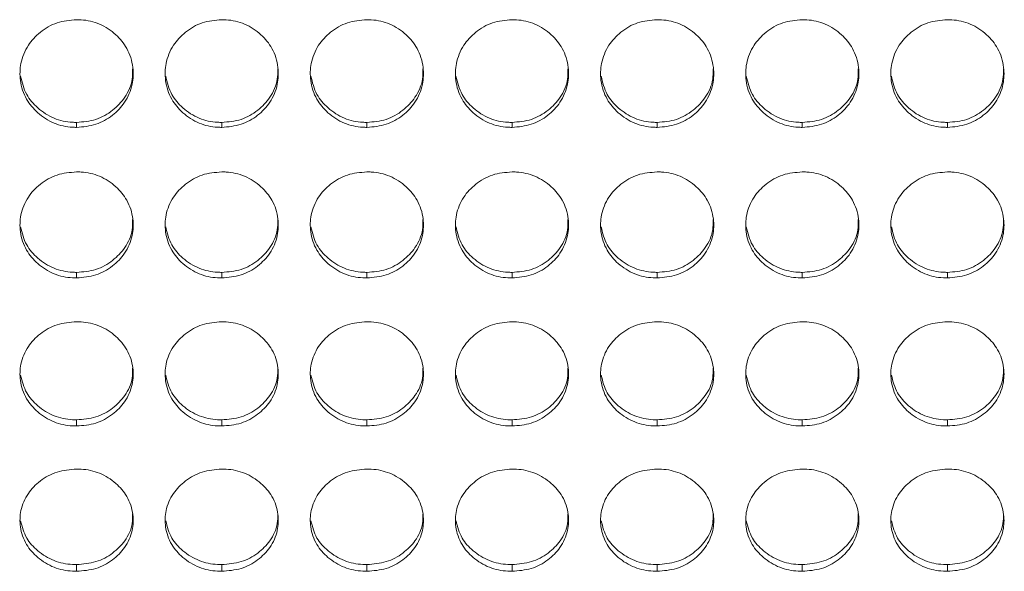
# Model space of a CAD drawing. Units: millimetres. Extents: x 3328 to 3625, y 1837 to 2053.
# Drawn here: x 3496 to 3501, y 1956 to 1958 of the extents above; entities that cross this region are included whole.
import ezdxf

# ---------------------------------------------------------------- set-up
doc = ezdxf.new("R2010")
doc.units = ezdxf.units.MM
doc.layers.add('Греерс', color=7, linetype='Continuous', lineweight=15)

# ---------------------------------------------------------------- blocks, each defined once
blk = doc.blocks.new('ЗВ-100В_спереди')
at = {"layer": 'Греерс', "color": 7, "linetype": 'Continuous', "lineweight": 15}
for p, q in [((337.25, 90.362), (337.25, 90.625)), ((344.95, 90.362), (344.95, 90.625)), ((352.65, 90.362), (352.65, 90.625)), ((360.35, 90.362), (360.35, 90.625)), ((368.05, 90.362), (368.05, 90.625)), ((375.75, 90.362), (375.75, 90.625)), ((383.45, 90.362), (383.45, 90.625)), ((337.25, 82.381), (337.25, 82.675)), ((344.95, 82.381), (344.95, 82.675)), ((352.65, 82.381), (352.65, 82.675)), ((360.35, 82.381), (360.35, 82.675)), ((368.05, 82.381), (368.05, 82.675)), ((375.75, 82.381), (375.75, 82.675)), ((383.45, 82.381), (383.45, 82.675)), ((337.25, 74.532), (337.25, 74.858)), ((344.95, 74.532), (344.95, 74.858)), ((352.65, 74.532), (352.65, 74.858)), ((360.35, 74.532), (360.35, 74.858)), ((368.05, 74.532), (368.05, 74.858)), ((375.75, 74.532), (375.75, 74.858)), ((383.45, 74.532), (383.45, 74.858)), ((337.25, 66.83), (337.25, 67.187)), ((344.95, 66.83), (344.95, 67.187)), ((352.65, 66.83), (352.65, 67.187)), ((360.35, 66.83), (360.35, 67.187)), ((368.05, 66.83), (368.05, 67.187)), ((375.75, 66.83), (375.75, 67.187)), ((383.45, 66.83), (383.45, 67.187))]:
    blk.add_line(p, q, dxfattribs=at)
for points, knots in [([(337.25, 96.069), (336.897, 96.038), (336.198, 95.978), (335.309, 95.45), (334.618, 94.713), (334.251, 93.801), (334.222, 92.799), (334.52, 91.866), (335.174, 91.086), (336.016, 90.536), (336.772, 90.371), (337.178, 90.364), (337.25, 90.362)], [0, 0, 0, 0, 0.111687, 0.221032, 0.324022, 0.438973, 0.539902, 0.65659, 0.758737, 0.870442, 0.976869, 1, 1, 1, 1]), ([(337.25, 90.362), (337.599, 90.391), (338.289, 90.448), (339.173, 90.962), (339.868, 91.687), (340.244, 92.593), (340.281, 93.595), (339.991, 94.533), (339.342, 95.322), (338.505, 95.886), (337.743, 96.06), (337.328, 96.067), (337.25, 96.069)], [0, 0, 0, 0, 0.110207, 0.218365, 0.321286, 0.436597, 0.537447, 0.65408, 0.756375, 0.867718, 0.974945, 1, 1, 1, 1]), ([(344.95, 96.069), (344.597, 96.038), (343.898, 95.978), (343.009, 95.45), (342.318, 94.713), (341.951, 93.801), (341.922, 92.799), (342.22, 91.866), (342.874, 91.086), (343.716, 90.536), (344.472, 90.371), (344.878, 90.364), (344.95, 90.362)], [0, 0, 0, 0, 0.111687, 0.221032, 0.324022, 0.438973, 0.539902, 0.65659, 0.758737, 0.870442, 0.976869, 1, 1, 1, 1]), ([(344.95, 90.362), (345.299, 90.391), (345.989, 90.448), (346.873, 90.962), (347.568, 91.687), (347.944, 92.593), (347.981, 93.595), (347.691, 94.533), (347.042, 95.322), (346.205, 95.886), (345.443, 96.06), (345.028, 96.067), (344.95, 96.069)], [0, 0, 0, 0, 0.11021, 0.218365, 0.321285, 0.436598, 0.537447, 0.654079, 0.756376, 0.867718, 0.974942, 1, 1, 1, 1]), ([(352.65, 96.069), (352.297, 96.038), (351.598, 95.978), (350.709, 95.45), (350.018, 94.713), (349.651, 93.801), (349.622, 92.799), (349.92, 91.866), (350.574, 91.086), (351.416, 90.536), (352.172, 90.371), (352.578, 90.364), (352.65, 90.362)], [0, 0, 0, 0, 0.111687, 0.221032, 0.32402, 0.438973, 0.539902, 0.656589, 0.758736, 0.870442, 0.976869, 1, 1, 1, 1]), ([(352.65, 90.362), (352.999, 90.391), (353.689, 90.448), (354.573, 90.962), (355.268, 91.687), (355.644, 92.593), (355.681, 93.595), (355.391, 94.533), (354.742, 95.322), (353.905, 95.886), (353.143, 96.06), (352.728, 96.067), (352.65, 96.069)], [0, 0, 0, 0, 0.11021, 0.218365, 0.321285, 0.436597, 0.537447, 0.654079, 0.756376, 0.867718, 0.974942, 1, 1, 1, 1]), ([(360.35, 96.069), (359.997, 96.038), (359.298, 95.978), (358.409, 95.45), (357.718, 94.713), (357.351, 93.801), (357.322, 92.799), (357.62, 91.866), (358.274, 91.086), (359.116, 90.536), (359.872, 90.371), (360.278, 90.364), (360.35, 90.362)], [0, 0, 0, 0, 0.111684, 0.221032, 0.32402, 0.438973, 0.539902, 0.656589, 0.758736, 0.870441, 0.976869, 1, 1, 1, 1]), ([(360.35, 90.362), (360.699, 90.391), (361.389, 90.448), (362.273, 90.962), (362.968, 91.687), (363.344, 92.593), (363.381, 93.595), (363.091, 94.533), (362.442, 95.322), (361.605, 95.886), (360.843, 96.06), (360.428, 96.067), (360.35, 96.069)], [0, 0, 0, 0, 0.11021, 0.218365, 0.321285, 0.436598, 0.537447, 0.654079, 0.756376, 0.867718, 0.974942, 1, 1, 1, 1]), ([(368.05, 96.069), (367.697, 96.038), (366.998, 95.978), (366.109, 95.45), (365.418, 94.713), (365.051, 93.801), (365.022, 92.799), (365.32, 91.866), (365.974, 91.086), (366.816, 90.536), (367.572, 90.371), (367.978, 90.364), (368.05, 90.362)], [0, 0, 0, 0, 0.111684, 0.221032, 0.32402, 0.438973, 0.539902, 0.656589, 0.758736, 0.870441, 0.976869, 1, 1, 1, 1]), ([(368.05, 90.362), (368.399, 90.391), (369.089, 90.448), (369.973, 90.962), (370.668, 91.687), (371.044, 92.593), (371.081, 93.595), (370.791, 94.533), (370.142, 95.322), (369.305, 95.886), (368.543, 96.06), (368.128, 96.067), (368.05, 96.069)], [0, 0, 0, 0, 0.11021, 0.218365, 0.321285, 0.436598, 0.537447, 0.654079, 0.756376, 0.867718, 0.974942, 1, 1, 1, 1]), ([(375.75, 96.069), (375.397, 96.038), (374.698, 95.978), (373.809, 95.45), (373.118, 94.713), (372.751, 93.801), (372.722, 92.799), (373.02, 91.866), (373.674, 91.086), (374.516, 90.536), (375.272, 90.371), (375.678, 90.364), (375.75, 90.362)], [0, 0, 0, 0, 0.111687, 0.221035, 0.324023, 0.438975, 0.539904, 0.656591, 0.75874, 0.870445, 0.976869, 1, 1, 1, 1]), ([(375.75, 90.362), (376.099, 90.391), (376.789, 90.448), (377.673, 90.962), (378.368, 91.687), (378.744, 92.593), (378.781, 93.595), (378.491, 94.533), (377.842, 95.322), (377.005, 95.886), (376.243, 96.06), (375.828, 96.067), (375.75, 96.069)], [0, 0, 0, 0, 0.11021, 0.218365, 0.321288, 0.436599, 0.537449, 0.654082, 0.756379, 0.867721, 0.974945, 1, 1, 1, 1]), ([(383.45, 96.069), (383.097, 96.038), (382.398, 95.978), (381.509, 95.45), (380.818, 94.713), (380.451, 93.801), (380.422, 92.799), (380.72, 91.866), (381.374, 91.086), (382.216, 90.536), (382.972, 90.371), (383.378, 90.364), (383.45, 90.362)], [0, 0, 0, 0, 0.111687, 0.221035, 0.324023, 0.438975, 0.539904, 0.656591, 0.75874, 0.870445, 0.976872, 1, 1, 1, 1]), ([(383.45, 90.362), (383.799, 90.391), (384.489, 90.448), (385.373, 90.962), (386.068, 91.687), (386.444, 92.593), (386.481, 93.595), (386.191, 94.533), (385.542, 95.322), (384.705, 95.886), (383.943, 96.06), (383.528, 96.067), (383.45, 96.069)], [0, 0, 0, 0, 0.11021, 0.218365, 0.321288, 0.436599, 0.537449, 0.654082, 0.756379, 0.867721, 0.974945, 1, 1, 1, 1]), ([(334.278, 93.076), (334.359, 92.742), (334.513, 92.111), (335.182, 91.345), (336.016, 90.797), (336.772, 90.634), (337.178, 90.627), (337.25, 90.625)], [0, 0, 0, 0, 0.249457, 0.471722, 0.716049, 0.949414, 1, 1, 1, 1]), ([(337.25, 90.625), (337.6, 90.654), (338.293, 90.712), (339.182, 91.228), (339.867, 91.954), (340.23, 92.75), (340.221, 93.279), (340.218, 93.465)], [0, 0, 0, 0, 0.221751, 0.439039, 0.645606, 0.875588, 1, 1, 1, 1]), ([(341.978, 93.076), (342.059, 92.742), (342.213, 92.111), (342.882, 91.345), (343.716, 90.797), (344.472, 90.634), (344.878, 90.627), (344.95, 90.625)], [0, 0, 0, 0, 0.249457, 0.471723, 0.716055, 0.949414, 1, 1, 1, 1]), ([(344.95, 90.625), (345.3, 90.654), (345.993, 90.712), (346.882, 91.228), (347.567, 91.954), (347.93, 92.75), (347.921, 93.279), (347.918, 93.465)], [0, 0, 0, 0, 0.221751, 0.439039, 0.645606, 0.875588, 1, 1, 1, 1]), ([(349.678, 93.076), (349.759, 92.742), (349.913, 92.111), (350.582, 91.345), (351.416, 90.797), (352.172, 90.634), (352.578, 90.627), (352.65, 90.625)], [0, 0, 0, 0, 0.249457, 0.471723, 0.716055, 0.949414, 1, 1, 1, 1]), ([(352.65, 90.625), (353, 90.654), (353.693, 90.712), (354.582, 91.228), (355.267, 91.954), (355.63, 92.75), (355.621, 93.279), (355.618, 93.465)], [0, 0, 0, 0, 0.221751, 0.439039, 0.645606, 0.875588, 1, 1, 1, 1]), ([(357.378, 93.076), (357.459, 92.742), (357.613, 92.111), (358.282, 91.345), (359.116, 90.797), (359.872, 90.634), (360.278, 90.627), (360.35, 90.625)], [0, 0, 0, 0, 0.249457, 0.471728, 0.716055, 0.949414, 1, 1, 1, 1]), ([(360.35, 90.625), (360.7, 90.654), (361.393, 90.712), (362.282, 91.228), (362.967, 91.954), (363.33, 92.75), (363.321, 93.279), (363.318, 93.465)], [0, 0, 0, 0, 0.221751, 0.439038, 0.645609, 0.875588, 1, 1, 1, 1]), ([(365.078, 93.076), (365.159, 92.742), (365.313, 92.111), (365.982, 91.345), (366.816, 90.797), (367.572, 90.634), (367.978, 90.627), (368.05, 90.625)], [0, 0, 0, 0, 0.249457, 0.471728, 0.716055, 0.949414, 1, 1, 1, 1]), ([(368.05, 90.625), (368.4, 90.654), (369.093, 90.712), (369.982, 91.228), (370.667, 91.954), (371.03, 92.75), (371.021, 93.279), (371.018, 93.465)], [0, 0, 0, 0, 0.221751, 0.439038, 0.645609, 0.875588, 1, 1, 1, 1]), ([(372.778, 93.076), (372.859, 92.742), (373.013, 92.111), (373.682, 91.345), (374.516, 90.797), (375.272, 90.634), (375.678, 90.627), (375.75, 90.625)], [0, 0, 0, 0, 0.249457, 0.471728, 0.716055, 0.949414, 1, 1, 1, 1]), ([(375.75, 90.625), (376.1, 90.654), (376.793, 90.712), (377.682, 91.228), (378.367, 91.954), (378.73, 92.75), (378.721, 93.279), (378.718, 93.465)], [0, 0, 0, 0, 0.221751, 0.439038, 0.645609, 0.875588, 1, 1, 1, 1]), ([(380.478, 93.076), (380.559, 92.742), (380.713, 92.111), (381.382, 91.345), (382.216, 90.797), (382.972, 90.634), (383.378, 90.627), (383.45, 90.625)], [0, 0, 0, 0, 0.24946, 0.471727, 0.716054, 0.949414, 1, 1, 1, 1]), ([(383.45, 90.625), (383.8, 90.654), (384.493, 90.712), (385.382, 91.228), (386.067, 91.954), (386.43, 92.75), (386.421, 93.279), (386.418, 93.465)], [0, 0, 0, 0, 0.221757, 0.439039, 0.645609, 0.875588, 1, 1, 1, 1]), ([(337.25, 88.002), (336.897, 87.972), (336.198, 87.912), (335.309, 87.392), (334.618, 86.665), (334.251, 85.767), (334.222, 84.78), (334.52, 83.861), (335.174, 83.093), (336.016, 82.551), (336.772, 82.389), (337.178, 82.382), (337.25, 82.381)], [0, 0, 0, 0, 0.111687, 0.221032, 0.324022, 0.438973, 0.539902, 0.65659, 0.758737, 0.870442, 0.976869, 1, 1, 1, 1]), ([(337.25, 82.381), (337.599, 82.409), (338.289, 82.465), (339.173, 82.971), (339.868, 83.685), (340.244, 84.577), (340.281, 85.564), (339.991, 86.488), (339.342, 87.266), (338.505, 87.821), (337.743, 87.993), (337.328, 88), (337.25, 88.002)], [0, 0, 0, 0, 0.110207, 0.218365, 0.321285, 0.436597, 0.537447, 0.654081, 0.756375, 0.867718, 0.974945, 1, 1, 1, 1]), ([(344.95, 88.002), (344.597, 87.972), (343.898, 87.912), (343.009, 87.392), (342.318, 86.665), (341.951, 85.767), (341.922, 84.78), (342.22, 83.861), (342.874, 83.093), (343.716, 82.551), (344.472, 82.389), (344.878, 82.382), (344.95, 82.381)], [0, 0, 0, 0, 0.111687, 0.221032, 0.324022, 0.438973, 0.539902, 0.65659, 0.758737, 0.870442, 0.976869, 1, 1, 1, 1]), ([(344.95, 82.381), (345.299, 82.409), (345.989, 82.465), (346.873, 82.971), (347.568, 83.685), (347.944, 84.577), (347.981, 85.564), (347.691, 86.488), (347.042, 87.266), (346.205, 87.821), (345.443, 87.993), (345.028, 88), (344.95, 88.002)], [0, 0, 0, 0, 0.1102103, 0.2183645, 0.3212849, 0.4365976, 0.5374466, 0.6540794, 0.7563757, 0.8677182, 0.9749416, 1, 1, 1, 1]), ([(352.65, 88.002), (352.297, 87.972), (351.598, 87.912), (350.709, 87.392), (350.018, 86.665), (349.651, 85.767), (349.622, 84.78), (349.92, 83.861), (350.574, 83.093), (351.416, 82.551), (352.172, 82.389), (352.578, 82.382), (352.65, 82.381)], [0, 0, 0, 0, 0.111687, 0.221032, 0.32402, 0.438973, 0.539902, 0.656589, 0.758737, 0.870442, 0.976869, 1, 1, 1, 1]), ([(352.65, 82.381), (352.999, 82.409), (353.689, 82.465), (354.573, 82.971), (355.268, 83.685), (355.644, 84.577), (355.681, 85.564), (355.391, 86.488), (354.742, 87.266), (353.905, 87.821), (353.143, 87.993), (352.728, 88), (352.65, 88.002)], [0, 0, 0, 0, 0.1102103, 0.2183645, 0.3212849, 0.4365976, 0.5374466, 0.6540794, 0.7563757, 0.8677182, 0.9749416, 1, 1, 1, 1]), ([(360.35, 88.002), (359.997, 87.972), (359.298, 87.912), (358.409, 87.392), (357.718, 86.665), (357.351, 85.767), (357.322, 84.78), (357.62, 83.861), (358.274, 83.093), (359.116, 82.551), (359.872, 82.389), (360.278, 82.382), (360.35, 82.381)], [0, 0, 0, 0, 0.111684, 0.221032, 0.32402, 0.438973, 0.539902, 0.656589, 0.758737, 0.870442, 0.976869, 1, 1, 1, 1]), ([(360.35, 82.381), (360.699, 82.409), (361.389, 82.465), (362.273, 82.971), (362.968, 83.685), (363.344, 84.577), (363.381, 85.564), (363.091, 86.488), (362.442, 87.266), (361.605, 87.821), (360.843, 87.993), (360.428, 88), (360.35, 88.002)], [0, 0, 0, 0, 0.1102103, 0.2183645, 0.3212849, 0.4365976, 0.5374466, 0.6540794, 0.7563757, 0.8677182, 0.9749416, 1, 1, 1, 1]), ([(368.05, 88.002), (367.697, 87.972), (366.998, 87.912), (366.109, 87.392), (365.418, 86.665), (365.051, 85.767), (365.022, 84.78), (365.32, 83.861), (365.974, 83.093), (366.816, 82.551), (367.572, 82.389), (367.978, 82.382), (368.05, 82.381)], [0, 0, 0, 0, 0.111684, 0.221032, 0.32402, 0.438973, 0.539902, 0.656589, 0.758737, 0.870442, 0.976869, 1, 1, 1, 1]), ([(368.05, 82.381), (368.399, 82.409), (369.089, 82.465), (369.973, 82.971), (370.668, 83.685), (371.044, 84.577), (371.081, 85.564), (370.791, 86.488), (370.142, 87.266), (369.305, 87.821), (368.543, 87.993), (368.128, 88), (368.05, 88.002)], [0, 0, 0, 0, 0.1102103, 0.2183645, 0.3212849, 0.4365976, 0.5374466, 0.6540794, 0.7563757, 0.8677182, 0.9749416, 1, 1, 1, 1]), ([(375.75, 88.002), (375.397, 87.972), (374.698, 87.912), (373.809, 87.392), (373.118, 86.665), (372.751, 85.767), (372.722, 84.78), (373.02, 83.861), (373.674, 83.093), (374.516, 82.551), (375.272, 82.389), (375.678, 82.382), (375.75, 82.381)], [0, 0, 0, 0, 0.111687, 0.221035, 0.324023, 0.438975, 0.539904, 0.656591, 0.75874, 0.870445, 0.976869, 1, 1, 1, 1]), ([(375.75, 82.381), (376.099, 82.409), (376.789, 82.465), (377.673, 82.971), (378.368, 83.685), (378.744, 84.577), (378.781, 85.564), (378.491, 86.488), (377.842, 87.266), (377.005, 87.821), (376.243, 87.993), (375.828, 88), (375.75, 88.002)], [0, 0, 0, 0, 0.11021, 0.218365, 0.321287, 0.436599, 0.537448, 0.654082, 0.756379, 0.867721, 0.974945, 1, 1, 1, 1]), ([(383.45, 88.002), (383.097, 87.972), (382.398, 87.912), (381.509, 87.392), (380.818, 86.665), (380.451, 85.767), (380.422, 84.78), (380.72, 83.861), (381.374, 83.093), (382.216, 82.551), (382.972, 82.389), (383.378, 82.382), (383.45, 82.381)], [0, 0, 0, 0, 0.111687, 0.221035, 0.324023, 0.438975, 0.539904, 0.656591, 0.75874, 0.870445, 0.976872, 1, 1, 1, 1]), ([(383.45, 82.381), (383.799, 82.409), (384.489, 82.465), (385.373, 82.971), (386.068, 83.685), (386.444, 84.577), (386.481, 85.564), (386.191, 86.488), (385.542, 87.266), (384.705, 87.821), (383.943, 87.993), (383.528, 88), (383.45, 88.002)], [0, 0, 0, 0, 0.11021, 0.218365, 0.321287, 0.436599, 0.537448, 0.654082, 0.756379, 0.867721, 0.974945, 1, 1, 1, 1]), ([(337.25, 82.675), (337.6, 82.704), (338.293, 82.76), (339.182, 83.269), (339.867, 83.984), (340.23, 84.767), (340.221, 85.288), (340.218, 85.471)], [0, 0, 0, 0, 0.221751, 0.439039, 0.645605, 0.875588, 1, 1, 1, 1]), ([(344.95, 82.675), (345.3, 82.704), (345.993, 82.76), (346.882, 83.269), (347.567, 83.984), (347.93, 84.767), (347.921, 85.288), (347.918, 85.471)], [0, 0, 0, 0, 0.221751, 0.439039, 0.645605, 0.875588, 1, 1, 1, 1]), ([(352.65, 82.675), (353, 82.704), (353.693, 82.76), (354.582, 83.269), (355.267, 83.984), (355.63, 84.767), (355.621, 85.288), (355.618, 85.471)], [0, 0, 0, 0, 0.221751, 0.439039, 0.645605, 0.875588, 1, 1, 1, 1]), ([(360.35, 82.675), (360.7, 82.704), (361.393, 82.76), (362.282, 83.269), (362.967, 83.984), (363.33, 84.767), (363.321, 85.288), (363.318, 85.471)], [0, 0, 0, 0, 0.221751, 0.439038, 0.645608, 0.875588, 1, 1, 1, 1]), ([(368.05, 82.675), (368.4, 82.704), (369.093, 82.76), (369.982, 83.269), (370.667, 83.984), (371.03, 84.767), (371.021, 85.288), (371.018, 85.471)], [0, 0, 0, 0, 0.221751, 0.439038, 0.645608, 0.875588, 1, 1, 1, 1]), ([(375.75, 82.675), (376.1, 82.704), (376.793, 82.76), (377.682, 83.269), (378.367, 83.984), (378.73, 84.767), (378.721, 85.288), (378.718, 85.471)], [0, 0, 0, 0, 0.221751, 0.439038, 0.645608, 0.875588, 1, 1, 1, 1]), ([(383.45, 82.675), (383.8, 82.704), (384.493, 82.76), (385.382, 83.269), (386.067, 83.984), (386.43, 84.767), (386.421, 85.288), (386.418, 85.471)], [0, 0, 0, 0, 0.221757, 0.439039, 0.645608, 0.875588, 1, 1, 1, 1]), ([(334.279, 85.085), (334.36, 84.758), (334.514, 84.137), (335.182, 83.383), (336.016, 82.845), (336.772, 82.684), (337.178, 82.677), (337.25, 82.675)], [0, 0, 0, 0, 0.248839, 0.471288, 0.715815, 0.949372, 1, 1, 1, 1]), ([(341.979, 85.085), (342.06, 84.758), (342.214, 84.137), (342.882, 83.383), (343.716, 82.845), (344.472, 82.684), (344.878, 82.677), (344.95, 82.675)], [0, 0, 0, 0, 0.248838, 0.471287, 0.715821, 0.949372, 1, 1, 1, 1]), ([(349.679, 85.085), (349.76, 84.758), (349.914, 84.137), (350.582, 83.383), (351.416, 82.845), (352.172, 82.684), (352.578, 82.677), (352.65, 82.675)], [0, 0, 0, 0, 0.248838, 0.471287, 0.715821, 0.949372, 1, 1, 1, 1]), ([(357.379, 85.085), (357.46, 84.758), (357.614, 84.137), (358.282, 83.383), (359.116, 82.845), (359.872, 82.684), (360.278, 82.677), (360.35, 82.675)], [0, 0, 0, 0, 0.248837, 0.471292, 0.715821, 0.949372, 1, 1, 1, 1]), ([(365.079, 85.085), (365.16, 84.758), (365.314, 84.137), (365.982, 83.383), (366.816, 82.845), (367.572, 82.684), (367.978, 82.677), (368.05, 82.675)], [0, 0, 0, 0, 0.248837, 0.471292, 0.715821, 0.949372, 1, 1, 1, 1]), ([(372.779, 85.085), (372.86, 84.758), (373.014, 84.137), (373.682, 83.383), (374.516, 82.845), (375.272, 82.684), (375.678, 82.677), (375.75, 82.675)], [0, 0, 0, 0, 0.248838, 0.471292, 0.715821, 0.949372, 1, 1, 1, 1]), ([(380.479, 85.085), (380.56, 84.758), (380.714, 84.137), (381.382, 83.383), (382.216, 82.845), (382.972, 82.684), (383.378, 82.677), (383.45, 82.675)], [0, 0, 0, 0, 0.248841, 0.471291, 0.71582, 0.949372, 1, 1, 1, 1]), ([(337.25, 80.057), (336.897, 80.028), (336.198, 79.97), (335.309, 79.458), (334.618, 78.743), (334.251, 77.86), (334.222, 76.889), (334.52, 75.987), (335.174, 75.232), (336.016, 74.7), (336.772, 74.541), (337.178, 74.533), (337.25, 74.532)], [0, 0, 0, 0, 0.111687, 0.221032, 0.324022, 0.438973, 0.539902, 0.65659, 0.758737, 0.870442, 0.976869, 1, 1, 1, 1]), ([(337.25, 74.532), (337.599, 74.56), (338.289, 74.615), (339.173, 75.112), (339.868, 75.813), (340.244, 76.69), (340.281, 77.66), (339.991, 78.569), (339.342, 79.333), (338.505, 79.88), (337.743, 80.049), (337.328, 80.056), (337.25, 80.057)], [0, 0, 0, 0, 0.110207, 0.218365, 0.321286, 0.436597, 0.537447, 0.65408, 0.756376, 0.867718, 0.974945, 1, 1, 1, 1]), ([(344.95, 80.057), (344.597, 80.028), (343.898, 79.97), (343.009, 79.458), (342.318, 78.743), (341.951, 77.86), (341.922, 76.889), (342.22, 75.987), (342.874, 75.232), (343.716, 74.7), (344.472, 74.541), (344.878, 74.533), (344.95, 74.532)], [0, 0, 0, 0, 0.111687, 0.221032, 0.324022, 0.438973, 0.539902, 0.65659, 0.758737, 0.870442, 0.976869, 1, 1, 1, 1]), ([(344.95, 74.532), (345.299, 74.56), (345.989, 74.615), (346.873, 75.112), (347.568, 75.813), (347.944, 76.69), (347.981, 77.66), (347.691, 78.569), (347.042, 79.333), (346.205, 79.88), (345.443, 80.049), (345.028, 80.056), (344.95, 80.057)], [0, 0, 0, 0, 0.11021, 0.218365, 0.321286, 0.436598, 0.537447, 0.654079, 0.756376, 0.867718, 0.974942, 1, 1, 1, 1]), ([(352.65, 80.057), (352.297, 80.028), (351.598, 79.97), (350.709, 79.458), (350.018, 78.743), (349.651, 77.86), (349.622, 76.889), (349.92, 75.987), (350.574, 75.232), (351.416, 74.7), (352.172, 74.541), (352.578, 74.533), (352.65, 74.532)], [0, 0, 0, 0, 0.111687, 0.221032, 0.32402, 0.438973, 0.539902, 0.656589, 0.758737, 0.870442, 0.976869, 1, 1, 1, 1]), ([(352.65, 74.532), (352.999, 74.56), (353.689, 74.615), (354.573, 75.112), (355.268, 75.813), (355.644, 76.69), (355.681, 77.66), (355.391, 78.569), (354.742, 79.333), (353.905, 79.88), (353.143, 80.049), (352.728, 80.056), (352.65, 80.057)], [0, 0, 0, 0, 0.11021, 0.218365, 0.321286, 0.436598, 0.537447, 0.654079, 0.756376, 0.867718, 0.974942, 1, 1, 1, 1]), ([(360.35, 80.057), (359.997, 80.028), (359.298, 79.97), (358.409, 79.458), (357.718, 78.743), (357.351, 77.86), (357.322, 76.889), (357.62, 75.987), (358.274, 75.232), (359.116, 74.7), (359.872, 74.541), (360.278, 74.533), (360.35, 74.532)], [0, 0, 0, 0, 0.111684, 0.221032, 0.32402, 0.438973, 0.539902, 0.656589, 0.758737, 0.870442, 0.976869, 1, 1, 1, 1]), ([(360.35, 74.532), (360.699, 74.56), (361.389, 74.615), (362.273, 75.112), (362.968, 75.813), (363.344, 76.69), (363.381, 77.66), (363.091, 78.569), (362.442, 79.333), (361.605, 79.88), (360.843, 80.049), (360.428, 80.056), (360.35, 80.057)], [0, 0, 0, 0, 0.11021, 0.218365, 0.321286, 0.436598, 0.537447, 0.654079, 0.756376, 0.867718, 0.974942, 1, 1, 1, 1]), ([(368.05, 80.057), (367.697, 80.028), (366.998, 79.97), (366.109, 79.458), (365.418, 78.743), (365.051, 77.86), (365.022, 76.889), (365.32, 75.987), (365.974, 75.232), (366.816, 74.7), (367.572, 74.541), (367.978, 74.533), (368.05, 74.532)], [0, 0, 0, 0, 0.111684, 0.221032, 0.32402, 0.438973, 0.539902, 0.656589, 0.758737, 0.870442, 0.976869, 1, 1, 1, 1]), ([(368.05, 74.532), (368.399, 74.56), (369.089, 74.615), (369.973, 75.112), (370.668, 75.813), (371.044, 76.69), (371.081, 77.66), (370.791, 78.569), (370.142, 79.333), (369.305, 79.88), (368.543, 80.049), (368.128, 80.056), (368.05, 80.057)], [0, 0, 0, 0, 0.11021, 0.218365, 0.321286, 0.436598, 0.537447, 0.654079, 0.756376, 0.867718, 0.974942, 1, 1, 1, 1]), ([(375.75, 80.057), (375.397, 80.028), (374.698, 79.97), (373.809, 79.458), (373.118, 78.743), (372.751, 77.86), (372.722, 76.889), (373.02, 75.987), (373.674, 75.232), (374.516, 74.7), (375.272, 74.541), (375.678, 74.533), (375.75, 74.532)], [0, 0, 0, 0, 0.111687, 0.221035, 0.324023, 0.438975, 0.539904, 0.656591, 0.75874, 0.870445, 0.976869, 1, 1, 1, 1]), ([(375.75, 74.532), (376.099, 74.56), (376.789, 74.615), (377.673, 75.112), (378.368, 75.813), (378.744, 76.69), (378.781, 77.66), (378.491, 78.569), (377.842, 79.333), (377.005, 79.88), (376.243, 80.049), (375.828, 80.056), (375.75, 80.057)], [0, 0, 0, 0, 0.11021, 0.218365, 0.321288, 0.436599, 0.537448, 0.654082, 0.756379, 0.867721, 0.974945, 1, 1, 1, 1]), ([(383.45, 80.057), (383.097, 80.028), (382.398, 79.97), (381.509, 79.458), (380.818, 78.743), (380.451, 77.86), (380.422, 76.889), (380.72, 75.987), (381.374, 75.232), (382.216, 74.7), (382.972, 74.541), (383.378, 74.533), (383.45, 74.532)], [0, 0, 0, 0, 0.111687, 0.221035, 0.324023, 0.438975, 0.539904, 0.656591, 0.75874, 0.870445, 0.976872, 1, 1, 1, 1]), ([(383.45, 74.532), (383.799, 74.56), (384.489, 74.615), (385.373, 75.112), (386.068, 75.813), (386.444, 76.69), (386.481, 77.66), (386.191, 78.569), (385.542, 79.333), (384.705, 79.88), (383.943, 80.049), (383.528, 80.056), (383.45, 80.057)], [0, 0, 0, 0, 0.11021, 0.218365, 0.321288, 0.436599, 0.537448, 0.654082, 0.756379, 0.867721, 0.974945, 1, 1, 1, 1]), ([(337.25, 74.858), (337.6, 74.886), (338.293, 74.941), (339.182, 75.441), (339.867, 76.143), (340.23, 76.913), (340.221, 77.425), (340.218, 77.605)], [0, 0, 0, 0, 0.221751, 0.439038, 0.645605, 0.875587, 1, 1, 1, 1]), ([(344.95, 74.858), (345.3, 74.886), (345.993, 74.941), (346.882, 75.441), (347.567, 76.143), (347.93, 76.913), (347.921, 77.425), (347.918, 77.605)], [0, 0, 0, 0, 0.221751, 0.439038, 0.645605, 0.875587, 1, 1, 1, 1]), ([(352.65, 74.858), (353, 74.886), (353.693, 74.941), (354.582, 75.441), (355.267, 76.143), (355.63, 76.913), (355.621, 77.425), (355.618, 77.605)], [0, 0, 0, 0, 0.221751, 0.439038, 0.645605, 0.875587, 1, 1, 1, 1]), ([(360.35, 74.858), (360.7, 74.886), (361.393, 74.941), (362.282, 75.441), (362.967, 76.143), (363.33, 76.913), (363.321, 77.425), (363.318, 77.605)], [0, 0, 0, 0, 0.22175, 0.439038, 0.645608, 0.875588, 1, 1, 1, 1]), ([(368.05, 74.858), (368.4, 74.886), (369.093, 74.941), (369.982, 75.441), (370.667, 76.143), (371.03, 76.913), (371.021, 77.425), (371.018, 77.605)], [0, 0, 0, 0, 0.22175, 0.439038, 0.645608, 0.875588, 1, 1, 1, 1]), ([(375.75, 74.858), (376.1, 74.886), (376.793, 74.941), (377.682, 75.441), (378.367, 76.143), (378.73, 76.913), (378.721, 77.425), (378.718, 77.605)], [0, 0, 0, 0, 0.22175, 0.439038, 0.645608, 0.875588, 1, 1, 1, 1]), ([(383.45, 74.858), (383.8, 74.886), (384.493, 74.941), (385.382, 75.441), (386.067, 76.143), (386.43, 76.913), (386.421, 77.425), (386.418, 77.605)], [0, 0, 0, 0, 0.221757, 0.439038, 0.645608, 0.875588, 1, 1, 1, 1]), ([(334.28, 77.223), (334.361, 76.902), (334.514, 76.293), (335.182, 75.554), (336.016, 75.024), (336.772, 74.867), (337.178, 74.859), (337.25, 74.858)], [0, 0, 0, 0, 0.2482, 0.470839, 0.715573, 0.949329, 1, 1, 1, 1]), ([(341.98, 77.223), (342.061, 76.902), (342.214, 76.293), (342.882, 75.554), (343.716, 75.024), (344.472, 74.867), (344.878, 74.859), (344.95, 74.858)], [0, 0, 0, 0, 0.248199, 0.470838, 0.715579, 0.949329, 1, 1, 1, 1]), ([(349.68, 77.223), (349.761, 76.902), (349.914, 76.293), (350.582, 75.554), (351.416, 75.024), (352.172, 74.867), (352.578, 74.859), (352.65, 74.858)], [0, 0, 0, 0, 0.248199, 0.470838, 0.715579, 0.949329, 1, 1, 1, 1]), ([(357.38, 77.223), (357.461, 76.902), (357.614, 76.293), (358.282, 75.554), (359.116, 75.024), (359.872, 74.867), (360.278, 74.859), (360.35, 74.858)], [0, 0, 0, 0, 0.248199, 0.470843, 0.715579, 0.949329, 1, 1, 1, 1]), ([(365.08, 77.223), (365.161, 76.902), (365.314, 76.293), (365.982, 75.554), (366.816, 75.024), (367.572, 74.867), (367.978, 74.859), (368.05, 74.858)], [0, 0, 0, 0, 0.248199, 0.470843, 0.715579, 0.949329, 1, 1, 1, 1]), ([(372.78, 77.223), (372.861, 76.902), (373.014, 76.293), (373.682, 75.554), (374.516, 75.024), (375.272, 74.867), (375.678, 74.859), (375.75, 74.858)], [0, 0, 0, 0, 0.248199, 0.470843, 0.715579, 0.949329, 1, 1, 1, 1]), ([(380.48, 77.223), (380.561, 76.902), (380.714, 76.293), (381.382, 75.554), (382.216, 75.024), (382.972, 74.867), (383.378, 74.859), (383.45, 74.858)], [0, 0, 0, 0, 0.248202, 0.470842, 0.715578, 0.949329, 1, 1, 1, 1]), ([(337.25, 72.251), (336.897, 72.222), (336.198, 72.164), (335.309, 71.662), (334.618, 70.96), (334.251, 70.094), (334.222, 69.142), (334.52, 68.257), (335.174, 67.517), (336.016, 66.995), (336.772, 66.839), (337.178, 66.832), (337.25, 66.83)], [0, 0, 0, 0, 0.111687, 0.221032, 0.324022, 0.438974, 0.539903, 0.65659, 0.758737, 0.870442, 0.976869, 1, 1, 1, 1]), ([(337.25, 66.83), (337.599, 66.858), (338.289, 66.912), (339.173, 67.399), (339.868, 68.087), (340.244, 68.946), (340.281, 69.898), (339.991, 70.79), (339.342, 71.54), (338.505, 72.076), (337.743, 72.242), (337.328, 72.249), (337.25, 72.251)], [0, 0, 0, 0, 0.110207, 0.218364, 0.321286, 0.436598, 0.537447, 0.65408, 0.756375, 0.867718, 0.974945, 1, 1, 1, 1]), ([(344.95, 72.251), (344.597, 72.222), (343.898, 72.164), (343.009, 71.662), (342.318, 70.96), (341.951, 70.094), (341.922, 69.142), (342.22, 68.257), (342.874, 67.517), (343.716, 66.995), (344.472, 66.839), (344.878, 66.832), (344.95, 66.83)], [0, 0, 0, 0, 0.111687, 0.221032, 0.324022, 0.438974, 0.539903, 0.65659, 0.758737, 0.870442, 0.976869, 1, 1, 1, 1]), ([(344.95, 66.83), (345.299, 66.858), (345.989, 66.912), (346.873, 67.399), (347.568, 68.087), (347.944, 68.946), (347.981, 69.898), (347.691, 70.79), (347.042, 71.54), (346.205, 72.076), (345.443, 72.242), (345.028, 72.249), (344.95, 72.251)], [0, 0, 0, 0, 0.11021, 0.218364, 0.321285, 0.436598, 0.537447, 0.654079, 0.756376, 0.867718, 0.974942, 1, 1, 1, 1]), ([(352.65, 72.251), (352.297, 72.222), (351.598, 72.164), (350.709, 71.662), (350.018, 70.96), (349.651, 70.094), (349.622, 69.142), (349.92, 68.257), (350.574, 67.517), (351.416, 66.995), (352.172, 66.839), (352.578, 66.832), (352.65, 66.83)], [0, 0, 0, 0, 0.111687, 0.221032, 0.32402, 0.438973, 0.539902, 0.656589, 0.758737, 0.870442, 0.976869, 1, 1, 1, 1]), ([(352.65, 66.83), (352.999, 66.858), (353.689, 66.912), (354.573, 67.399), (355.268, 68.087), (355.644, 68.946), (355.681, 69.898), (355.391, 70.79), (354.742, 71.54), (353.905, 72.076), (353.143, 72.242), (352.728, 72.249), (352.65, 72.251)], [0, 0, 0, 0, 0.11021, 0.218364, 0.321285, 0.436598, 0.537447, 0.654079, 0.756376, 0.867718, 0.974942, 1, 1, 1, 1]), ([(360.35, 72.251), (359.997, 72.222), (359.298, 72.164), (358.409, 71.662), (357.718, 70.96), (357.351, 70.094), (357.322, 69.142), (357.62, 68.257), (358.274, 67.517), (359.116, 66.995), (359.872, 66.839), (360.278, 66.832), (360.35, 66.83)], [0, 0, 0, 0, 0.111684, 0.221032, 0.32402, 0.438973, 0.539902, 0.656589, 0.758737, 0.870442, 0.976869, 1, 1, 1, 1]), ([(360.35, 66.83), (360.699, 66.858), (361.389, 66.912), (362.273, 67.399), (362.968, 68.087), (363.344, 68.946), (363.381, 69.898), (363.091, 70.79), (362.442, 71.54), (361.605, 72.076), (360.843, 72.242), (360.428, 72.249), (360.35, 72.251)], [0, 0, 0, 0, 0.11021, 0.218364, 0.321285, 0.436598, 0.537447, 0.654079, 0.756376, 0.867718, 0.974942, 1, 1, 1, 1]), ([(368.05, 72.251), (367.697, 72.222), (366.998, 72.164), (366.109, 71.662), (365.418, 70.96), (365.051, 70.094), (365.022, 69.142), (365.32, 68.257), (365.974, 67.517), (366.816, 66.995), (367.572, 66.839), (367.978, 66.832), (368.05, 66.83)], [0, 0, 0, 0, 0.111684, 0.221032, 0.32402, 0.438973, 0.539902, 0.656589, 0.758737, 0.870442, 0.976869, 1, 1, 1, 1]), ([(368.05, 66.83), (368.399, 66.858), (369.089, 66.912), (369.973, 67.399), (370.668, 68.087), (371.044, 68.946), (371.081, 69.898), (370.791, 70.79), (370.142, 71.54), (369.305, 72.076), (368.543, 72.242), (368.128, 72.249), (368.05, 72.251)], [0, 0, 0, 0, 0.11021, 0.218364, 0.321285, 0.436598, 0.537447, 0.654079, 0.756376, 0.867718, 0.974942, 1, 1, 1, 1]), ([(375.75, 72.251), (375.397, 72.222), (374.698, 72.164), (373.809, 71.662), (373.118, 70.96), (372.751, 70.094), (372.722, 69.142), (373.02, 68.257), (373.674, 67.517), (374.516, 66.995), (375.272, 66.839), (375.678, 66.832), (375.75, 66.83)], [0, 0, 0, 0, 0.111687, 0.221035, 0.324023, 0.438976, 0.539905, 0.656591, 0.75874, 0.870445, 0.976869, 1, 1, 1, 1]), ([(375.75, 66.83), (376.099, 66.858), (376.789, 66.912), (377.673, 67.399), (378.368, 68.086), (378.744, 68.946), (378.781, 69.898), (378.491, 70.79), (377.842, 71.54), (377.005, 72.076), (376.243, 72.242), (375.828, 72.249), (375.75, 72.251)], [0, 0, 0, 0, 0.11021, 0.218365, 0.321288, 0.4366, 0.537448, 0.654082, 0.756379, 0.867721, 0.974945, 1, 1, 1, 1]), ([(383.45, 72.251), (383.097, 72.222), (382.398, 72.164), (381.509, 71.662), (380.818, 70.96), (380.451, 70.094), (380.422, 69.142), (380.72, 68.257), (381.374, 67.517), (382.216, 66.995), (382.972, 66.839), (383.378, 66.832), (383.45, 66.83)], [0, 0, 0, 0, 0.111687, 0.221035, 0.324023, 0.438976, 0.539905, 0.656591, 0.75874, 0.870445, 0.976872, 1, 1, 1, 1]), ([(383.45, 66.83), (383.799, 66.858), (384.489, 66.912), (385.373, 67.399), (386.068, 68.086), (386.444, 68.946), (386.481, 69.898), (386.191, 70.79), (385.542, 71.54), (384.705, 72.076), (383.943, 72.242), (383.528, 72.249), (383.45, 72.251)], [0, 0, 0, 0, 0.11021, 0.218365, 0.321288, 0.4366, 0.537448, 0.654082, 0.756379, 0.867721, 0.974945, 1, 1, 1, 1]), ([(334.281, 69.503), (334.362, 69.189), (334.515, 68.593), (335.182, 67.869), (336.016, 67.35), (336.772, 67.196), (337.178, 67.188), (337.25, 67.187)], [0, 0, 0, 0, 0.247534, 0.47037, 0.715322, 0.949285, 1, 1, 1, 1]), ([(337.25, 67.187), (337.6, 67.215), (338.293, 67.269), (339.182, 67.758), (339.867, 68.447), (340.23, 69.202), (340.221, 69.705), (340.218, 69.881)], [0, 0, 0, 0, 0.221751, 0.439039, 0.645605, 0.875587, 1, 1, 1, 1]), ([(341.981, 69.503), (342.062, 69.189), (342.215, 68.593), (342.882, 67.869), (343.716, 67.35), (344.472, 67.196), (344.878, 67.188), (344.95, 67.187)], [0, 0, 0, 0, 0.247534, 0.470371, 0.715328, 0.949284, 1, 1, 1, 1]), ([(344.95, 67.187), (345.3, 67.215), (345.993, 67.269), (346.882, 67.758), (347.567, 68.447), (347.93, 69.202), (347.921, 69.705), (347.918, 69.881)], [0, 0, 0, 0, 0.221751, 0.439039, 0.645605, 0.875587, 1, 1, 1, 1]), ([(349.681, 69.503), (349.762, 69.189), (349.915, 68.593), (350.582, 67.869), (351.416, 67.35), (352.172, 67.196), (352.578, 67.188), (352.65, 67.187)], [0, 0, 0, 0, 0.247534, 0.470371, 0.715328, 0.949284, 1, 1, 1, 1]), ([(352.65, 67.187), (353, 67.215), (353.693, 67.269), (354.582, 67.758), (355.267, 68.447), (355.63, 69.202), (355.621, 69.705), (355.618, 69.881)], [0, 0, 0, 0, 0.221751, 0.439039, 0.645605, 0.875587, 1, 1, 1, 1]), ([(357.381, 69.503), (357.462, 69.189), (357.615, 68.593), (358.282, 67.869), (359.116, 67.35), (359.872, 67.196), (360.278, 67.188), (360.35, 67.187)], [0, 0, 0, 0, 0.247535, 0.470376, 0.715328, 0.949284, 1, 1, 1, 1]), ([(360.35, 67.187), (360.7, 67.215), (361.393, 67.269), (362.282, 67.758), (362.967, 68.447), (363.33, 69.202), (363.321, 69.705), (363.318, 69.881)], [0, 0, 0, 0, 0.22175, 0.439038, 0.645608, 0.875587, 1, 1, 1, 1]), ([(365.081, 69.503), (365.162, 69.189), (365.315, 68.593), (365.982, 67.869), (366.816, 67.35), (367.572, 67.196), (367.978, 67.188), (368.05, 67.187)], [0, 0, 0, 0, 0.247535, 0.470376, 0.715328, 0.949284, 1, 1, 1, 1]), ([(368.05, 67.187), (368.4, 67.215), (369.093, 67.269), (369.982, 67.758), (370.667, 68.447), (371.03, 69.202), (371.021, 69.705), (371.018, 69.881)], [0, 0, 0, 0, 0.22175, 0.439038, 0.645608, 0.875587, 1, 1, 1, 1]), ([(372.781, 69.503), (372.862, 69.189), (373.015, 68.593), (373.682, 67.869), (374.516, 67.35), (375.272, 67.196), (375.678, 67.188), (375.75, 67.187)], [0, 0, 0, 0, 0.247533, 0.470375, 0.715327, 0.949284, 1, 1, 1, 1]), ([(375.75, 67.187), (376.1, 67.215), (376.793, 67.269), (377.682, 67.758), (378.367, 68.447), (378.73, 69.202), (378.721, 69.705), (378.718, 69.881)], [0, 0, 0, 0, 0.22175, 0.439038, 0.645608, 0.875587, 1, 1, 1, 1]), ([(380.481, 69.503), (380.562, 69.189), (380.715, 68.593), (381.382, 67.869), (382.216, 67.35), (382.972, 67.196), (383.378, 67.188), (383.45, 67.187)], [0, 0, 0, 0, 0.247536, 0.470373, 0.715326, 0.949284, 1, 1, 1, 1]), ([(383.45, 67.187), (383.8, 67.215), (384.493, 67.269), (385.382, 67.758), (386.067, 68.447), (386.43, 69.202), (386.421, 69.705), (386.418, 69.881)], [0, 0, 0, 0, 0.221756, 0.439039, 0.645608, 0.875587, 1, 1, 1, 1])]:
    blk.add_open_spline(points, degree=3, knots=knots, dxfattribs=at)

msp = doc.modelspace()

# ---------------------------------------------------------------- block references
at = {"layer": 'Греерс', "xscale": 0.1, "yscale": 0.1, "zscale": 0.1}
msp.add_blockref('ЗВ-100В_спереди', (3462.3242, 1948.8687), dxfattribs=at)

doc.saveas('drawing.dxf')
